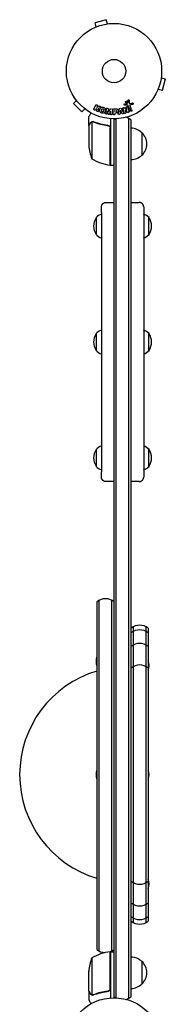
# Model space of a CAD drawing. Units: millimetres. Extents: x -2234 to 822, y -95 to 1904.
# Drawn here: x 660 to 822, y 811 to 1904 of the extents above; entities that cross this region are included whole.
import ezdxf

# ---------------------------------------------------------------- set-up
doc = ezdxf.new("R2010")
doc.units = ezdxf.units.MM
doc.header["$LTSCALE"] = 20
doc.layers.add('2d', color=230, linetype='Continuous')

msp = doc.modelspace()

# ---------------------------------------------------------------- linework, layer by layer
at = {"layer": '2d'}
for p, q in [((756.5, 1904.2), (744, 1900.9)), ((757.8, 1899.6), (756.5, 1904.2)), ((743.8, 1895.6), (743.8, 1895.6)), ((743.8, 1895.6), (743.8, 1895.6)), ((745.2, 1896.2), (744, 1900.9)), ((759.2, 1899.8), (759.3, 1899.8)), ((759.3, 1899.8), (759.3, 1899.8)), ((817.6, 1839.8), (822.2, 1838.5)), ((817.8, 1841.3), (817.8, 1841.2)), ((817.8, 1841.3), (817.8, 1841.3)), ((818.9, 1826), (822.2, 1838.5)), ((814.2, 1827.2), (818.9, 1826)), ((722.4, 1815.7), (722.4, 1815.7)), ((722.4, 1815.7), (722.4, 1815.7)), ((813.6, 1825.8), (813.6, 1825.8)), ((813.6, 1825.8), (813.6, 1825.8)), ((723.3, 1814.5), (719.9, 1811.1)), ((719.9, 1811.1), (729.1, 1801.9)), ((732.5, 1805.3), (729.1, 1801.9)), ((733.7, 1804.4), (733.7, 1804.4)), ((733.7, 1804.4), (733.7, 1804.4)), ((742.8, 1805.2), (744.8, 1809.2)), ((744.9, 1805), (744.6, 1804.3)), ((745.8, 1805.3), (744.9, 1805)), ((746.1, 1802.9), (745.8, 1805.3)), ((746.6, 1808.4), (746, 1807.2)), ((746, 1807.2), (748.2, 1808)), ((763.5, 1804), (762.9, 1799.5)), ((765.2, 1805.2), (767, 1805.2)), ((769.9, 1800.8), (770.7, 1804.7)), ((773.3, 1805.2), (775.3, 1801.7)), ((776.9, 1806.3), (779.5, 1803.9)), ((777.2, 1810.6), (778.9, 1810.7)), ((779.2, 1809.3), (777.2, 1809.3)), ((779.5, 1803.9), (778.7, 1806.5)), ((779.3, 1810.8), (780.5, 1812.3)), ((782.4, 1805.4), (780.9, 1808.5)), ((782, 1814.7), (781.9, 1811.8)), ((783, 1807.8), (783.9, 1806.1)), ((783.2, 1811.1), (785.6, 1811.7)), ((785.9, 1810.1), (783.9, 1809.5)), ((737.1, 1786.8), (737.1, 1796.6)), ((758, 1803.1), (757.6, 1800.2)), ((758.5, 1799.7), (758, 1803.1)), ((761.4, 1802.7), (760.1, 1799.5)), ((761, 1799.7), (761.4, 1802.7)), ((761.1, 1794.2), (761.1, 1742.8)), ((764.1, 1799.7), (764.1, 1803.9)), ((765.1, 818.1), (765.1, 1794.1)), ((766.1, 1802.2), (766.1, 1803.5)), ((766.1, 1800.7), (766.1, 1799.7)), ((767.6, 818), (767.6, 1794.1)), ((773.9, 1800.4), (771.7, 1800.1)), ((771.9, 1801.4), (772.2, 1803.8)), ((773.3, 1801.6), (771.9, 1801.4)), ((772.2, 1803.8), (773.3, 1801.6)), ((777.4, 1803.9), (778.1, 1801.5)), ((779.8, 1801.7), (777.4, 1803.9)), ((781.6, 817.6), (781.6, 1794.6)), ((737.1, 1786.8), (737.2, 1786.8)), ((737.1, 1786.6), (737.1, 1764.7)), ((740.3, 1790.7), (740.3, 1749.8)), ((741.3, 1790.9), (741.3, 1790.9)), ((757.3, 1786.8), (758.8, 1786.8)), ((760.9, 1742.8), (760.9, 1783.7)), ((784.1, 819.3), (784.1, 1792.9)), ((796.1, 1778.8), (796.1, 1753.8)), ((761.1, 1742.8), (765.1, 1742.8)), ((745.1, 1684.4), (745.1, 1665.6)), ((751.1, 1690.3), (751.1, 1402.3)), ((798.1, 1690.3), (798.1, 1402.3)), ((804, 1665.6), (804, 1684.4)), ((745.1, 1555.7), (745.1, 1536.9)), ((804, 1536.9), (804, 1555.7)), ((745.1, 1427), (745.1, 1408.2)), ((804, 1408.2), (804, 1427)), ((746.1, 1257.9), (746.1, 871.7)), ((748.6, 870), (748.6, 1259.5)), ((762.6, 870), (762.6, 1259.5)), ((786.6, 901.6), (786.6, 1230.2)), ((800.6, 1230.2), (800.6, 901.6)), ((803.1, 1228.5), (803.1, 903.3)), ((760.9, 828.5), (760.9, 869.3)), ((761.1, 869.3), (761.1, 817.9)), ((761.1, 869.3), (765.1, 869.3)), ((740.3, 862.3), (740.3, 821.4)), ((796.1, 858.4), (796.1, 833.4)), ((737.1, 825.6), (737.1, 847.5)), ((737.1, 825.4), (737.1, 815.6)), ((737.1, 825.4), (737.2, 825.4)), ((741.3, 821.1), (741.3, 821.1)), ((757.3, 825.4), (758.8, 825.4))]:
    msp.add_line(p, q, dxfattribs=at)
for centre, radius in [((765.1, 1847.1), 53), ((765.1, 1847.1), 13), ((765.1, 765.1), 53)]:
    msp.add_circle(centre, radius, dxfattribs=at)
for centre, radius, start, end in [((774.6, 1781.3), 15, 121.2174, 129.2965), ((774.6, 1781.3), 15, 50.7035, 75.2134), ((783.9, 1766.8), 17, 44.1865, 89.3587), ((784.6, 1766.3), 17, 312.6679, 47.3321), ((787, 1767.8), 50, 183.6243, 201.1002), ((766.4, 1792.5), 50, 238.6503, 263.5272), ((783.9, 1765.8), 17, 270.6413, 315.8135), ((761.1, 1745.8), 3, 263.5272, 266.8088), ((759.4, 1675), 17, 146.961, 213.039), ((755.5, 1675), 14, 108.2098, 137.5522), ((793.7, 1675), 14, 42.4478, 71.7902), ((789.8, 1675), 17, 326.961, 33.039), ((755.5, 1675.1), 14, 222.4478, 251.7902), ((793.7, 1675.1), 14, 288.2098, 317.5522), ((759.4, 1546.3), 17, 146.961, 213.039), ((755.5, 1546.2), 14, 108.2098, 137.5522), ((793.7, 1546.2), 14, 42.4478, 71.7902), ((789.8, 1546.3), 17, 326.961, 33.039), ((755.5, 1546.3), 14, 222.4478, 251.7902), ((793.7, 1546.3), 14, 288.2098, 317.5522), ((759.4, 1417.6), 17, 146.961, 213.039), ((755.5, 1417.5), 14, 108.2098, 137.5522), ((793.7, 1417.5), 14, 42.4478, 71.7902), ((789.8, 1417.6), 17, 326.961, 33.039), ((755.5, 1417.6), 14, 222.4478, 251.7902), ((793.7, 1417.6), 14, 288.2098, 317.5522), ((755.6, 1246.3), 15, 50.7035, 129.2965), ((793.6, 1216.9), 15, 50.7035, 129.2965), ((793.6, 1211.7), 15, 50.7035, 129.2965), ((793.6, 1196.7), 15, 50.7035, 129.2965), ((758.1, 1191.6), 13, 157.3801, 202.6199), ((791.1, 1187.1), 13, 337.3801, 22.6199), ((780.1, 1065.9), 120, 106.4592, 253.5408), ((793.6, 1172.7), 15, 50.7035, 129.2965), ((758.1, 1065.9), 13, 157.3801, 202.6199), ((791.1, 1065.9), 13, 337.3801, 22.6199), ((793.6, 959.1), 15, 230.7035, 309.2965), ((791.1, 944.6), 13, 337.3801, 22.6199), ((793.6, 935.1), 15, 230.7035, 309.2965), ((793.6, 920), 15, 230.7035, 309.2965), ((793.6, 914.9), 15, 230.7035, 309.2965), ((766.4, 819.6), 50, 96.4728, 121.3497), ((755.6, 883.3), 15, 230.7035, 267.4065), ((761.1, 866.3), 3, 93.1912, 96.4728), ((755.6, 883.3), 15, 290.6913, 309.2965), ((787, 844.3), 50, 158.8998, 176.3757), ((783.9, 846.4), 17, 44.1865, 89.3587), ((784.6, 845.9), 17, 312.6679, 47.3321), ((783.9, 845.4), 17, 270.6413, 315.8135), ((774.6, 830.9), 15, 230.7035, 238.7826), ((774.6, 830.9), 15, 284.7866, 309.2965)]:
    msp.add_arc(centre, radius, start, end, dxfattribs=at)
for centre, major_axis, start_param, end_param in [((759.7, 1802.9), (81.6, -10), -1.591736, -1.591508), ((759.5, 1801.8), (-81, 9.9), -1.571045, -1.570849), ((778.6, 1804.2), (78.2, 24.7), -1.586672, -1.586454)]:
    msp.add_ellipse(centre, major_axis=major_axis, ratio=0, start_param=start_param, end_param=end_param, dxfattribs=at)
at = {"layer": '2d', "extrusion": (0, 0, -1)}
for centre, major_axis, start_param, end_param in [((759.7, 1802.9), (81.6, -10), -1.549786, -1.549557), ((772.3, 1803.8), (-81.4, -13.6), -1.569073, -1.568843), ((778.8, 1803.7), (-77.9, -24.6), -1.580394, -1.580187)]:
    msp.add_ellipse(centre, major_axis=major_axis, ratio=0, start_param=start_param, end_param=end_param, dxfattribs=at)
at = {"layer": '2d'}
for points, knots in [([(780.6, 1814.7), (780.6, 1814.8), (780.7, 1814.9), (780.7, 1814.9), (780.7, 1815), (780.7, 1815.1), (780.8, 1815.1), (780.8, 1815.2), (780.9, 1815.2), (780.9, 1815.3), (781, 1815.3), (781.1, 1815.3), (781.1, 1815.3), (781.2, 1815.4), (781.3, 1815.4), (781.4, 1815.4), (781.4, 1815.3), (781.5, 1815.3), (781.5, 1815.3), (781.6, 1815.3), (781.7, 1815.2), (781.7, 1815.2), (781.8, 1815.1), (781.8, 1815.1), (781.9, 1815), (781.9, 1814.9), (782, 1814.9), (782, 1814.8), (782, 1814.7), (782, 1814.7), (782, 1814.7)], [0, 0, 0, 0, 0.121966, 0.121966, 0.121966, 0.214779, 0.214779, 0.214779, 0.307643, 0.307643, 0.307643, 0.401902, 0.401902, 0.401902, 0.50199, 0.50199, 0.50199, 0.594015, 0.594015, 0.594015, 0.695052, 0.695052, 0.695052, 0.816614, 0.816614, 0.816614, 0.940808, 0.940808, 0.940808, 1, 1, 1, 1]), ([(744.6, 1804.3), (744.5, 1804), (744.3, 1803.9), (743.8, 1803.7), (743.5, 1803.7), (743, 1803.9), (742.8, 1804.2), (742.6, 1804.7), (742.6, 1804.9), (742.8, 1805.2)], [0, 0, 0, 0, 0.25, 0.25, 0.5, 0.5, 0.75, 0.75, 1, 1, 1, 1]), ([(744.8, 1809.2), (744.8, 1809.4), (744.9, 1809.5), (745, 1809.6), (745.1, 1809.6), (745.2, 1809.7), (745.3, 1809.8), (745.4, 1809.8), (745.5, 1809.8), (745.7, 1809.8), (745.8, 1809.8), (745.9, 1809.8), (746, 1809.8), (746.1, 1809.7), (746.2, 1809.7), (746.3, 1809.6), (746.4, 1809.5), (746.4, 1809.5), (746.5, 1809.4), (746.6, 1809.3), (746.6, 1809.2), (746.6, 1809.1), (746.7, 1809), (746.7, 1808.9), (746.7, 1808.8), (746.7, 1808.7), (746.7, 1808.6), (746.6, 1808.5), (746.6, 1808.4), (746.6, 1808.4), (746.6, 1808.4)], [0, 0, 0, 0, 0.125499, 0.125499, 0.125499, 0.251629, 0.251629, 0.251629, 0.369238, 0.369238, 0.369238, 0.472705, 0.472705, 0.472705, 0.56563, 0.56563, 0.56563, 0.655478, 0.655478, 0.655478, 0.749078, 0.749078, 0.749078, 0.851455, 0.851455, 0.851455, 0.96528, 0.96528, 0.96528, 1, 1, 1, 1]), ([(748.2, 1808), (748.4, 1808.1), (748.5, 1808.2), (748.7, 1808.2), (748.8, 1808.2), (748.9, 1808.2), (749, 1808.2), (749, 1808.2), (749.1, 1808.2), (749.2, 1808.2), (749.2, 1808.2), (749.3, 1808.2), (749.4, 1808.1), (749.4, 1808.1), (749.5, 1808), (749.6, 1807.9), (749.6, 1807.8), (749.7, 1807.7), (749.8, 1807.6), (749.8, 1807.4), (749.8, 1807.3), (749.8, 1807.2), (749.8, 1807.1), (749.8, 1807), (749.8, 1806.9), (749.8, 1806.8), (749.7, 1806.7), (749.7, 1806.7), (749.6, 1806.6), (749.6, 1806.5), (749.5, 1806.5), (749.4, 1806.4), (749.2, 1806.4), (749.1, 1806.3)], [0, 0, 0, 0, 0.15747, 0.15747, 0.15747, 0.224864, 0.224864, 0.224864, 0.280831, 0.280831, 0.280831, 0.337178, 0.337178, 0.337178, 0.4143, 0.4143, 0.4143, 0.530418, 0.530418, 0.530418, 0.649048, 0.649048, 0.649048, 0.732954, 0.732954, 0.732954, 0.801253, 0.801253, 0.801253, 0.885427, 0.885427, 0.885427, 1, 1, 1, 1]), ([(751.5, 1800.5), (751, 1800.7), (750.6, 1800.8), (749.8, 1801.4), (749.5, 1801.7), (749.1, 1802.5), (749, 1802.9), (749, 1803.8), (749.1, 1804.2), (749.3, 1805), (749.4, 1805.3), (749.9, 1806.1), (750.1, 1806.4), (750.9, 1806.9), (751.3, 1807), (752.3, 1807.1), (752.7, 1807), (753.2, 1806.9)], [0.5, 0.5, 0.5, 0.5, 0.5625, 0.5625, 0.625, 0.625, 0.6875, 0.6875, 0.75, 0.75, 0.8125, 0.8125, 0.875, 0.875, 0.9375, 0.9375, 1, 1, 1, 1]), ([(751.9, 1802), (751.8, 1802.1), (751.8, 1802.1), (751.7, 1802.1), (751.6, 1802.1), (751.6, 1802.2), (751.5, 1802.2), (751.5, 1802.2), (751.4, 1802.3), (751.4, 1802.3), (751.3, 1802.4), (751.2, 1802.5), (751.1, 1802.7), (751.1, 1802.7), (751.1, 1802.8), (751, 1802.8), (751, 1802.9), (751, 1803), (751, 1803.1), (751, 1803.1), (751, 1803.2), (751, 1803.2), (751, 1803.2), (751, 1803.3), (751, 1803.4), (751, 1803.4), (751, 1803.4), (751, 1803.5), (751, 1803.5), (751, 1803.6), (751, 1803.7), (751, 1803.7), (751.1, 1803.7), (751.1, 1803.7), (751.1, 1803.8), (751.1, 1803.8), (751.1, 1803.9), (751.1, 1803.9), (751.1, 1803.9), (751.1, 1803.9), (751.1, 1803.9), (751.1, 1804), (751.1, 1804.1), (751.2, 1804.1), (751.2, 1804.1), (751.2, 1804.2), (751.2, 1804.2), (751.2, 1804.2), (751.2, 1804.2), (751.2, 1804.2), (751.2, 1804.3), (751.2, 1804.3), (751.2, 1804.3), (751.2, 1804.3), (751.2, 1804.4), (751.2, 1804.4), (751.3, 1804.5), (751.3, 1804.5), (751.3, 1804.6), (751.3, 1804.6), (751.3, 1804.6), (751.4, 1804.7), (751.4, 1804.8), (751.4, 1804.8), (751.4, 1804.8), (751.4, 1804.8), (751.5, 1804.9), (751.5, 1804.9), (751.6, 1805), (751.6, 1805), (751.7, 1805.1), (751.8, 1805.2), (751.9, 1805.3), (751.9, 1805.3), (752, 1805.3), (752.1, 1805.4), (752.2, 1805.4), (752.3, 1805.4), (752.4, 1805.4), (752.4, 1805.4), (752.4, 1805.4), (752.6, 1805.4), (752.7, 1805.4), (752.8, 1805.4)], [0.5005005, 0.5005005, 0.5005005, 0.5005005, 0.5161098, 0.5239145, 0.5239145, 0.5317192, 0.5317192, 0.5473285, 0.5473285, 0.5629379, 0.5629379, 0.5941566, 0.5941566, 0.609766, 0.609766, 0.6253754, 0.6253754, 0.6409847, 0.6487894, 0.6526917, 0.6526917, 0.6565941, 0.6565941, 0.6722034, 0.6800081, 0.6839105, 0.6839105, 0.6878128, 0.6878128, 0.7034222, 0.7112268, 0.7151292, 0.7151292, 0.7190315, 0.7190315, 0.7268362, 0.7307385, 0.7326897, 0.7326897, 0.7346409, 0.7346409, 0.7502502, 0.7502502, 0.7580549, 0.7619573, 0.7639084, 0.7639084, 0.7658596, 0.7658596, 0.7736643, 0.7775666, 0.7795178, 0.7795178, 0.781469, 0.781469, 0.7970783, 0.804883, 0.8087853, 0.8087853, 0.8126877, 0.8126877, 0.828297, 0.8361017, 0.8400041, 0.8400041, 0.8439064, 0.8439064, 0.8595158, 0.8595158, 0.8751251, 0.8751251, 0.9063438, 0.9063438, 0.9219532, 0.9219532, 0.9375626, 0.9375626, 0.9531719, 0.9609766, 0.9609766, 0.9687813, 0.9687813, 1, 1, 1, 1]), ([(753.2, 1806.9), (753.7, 1806.8), (754.1, 1806.6), (754.9, 1806.1), (755.2, 1805.7), (755.6, 1804.9), (755.7, 1804.5), (755.7, 1803.6), (755.6, 1803.2), (755.4, 1802.4), (755.2, 1802), (754.8, 1801.3), (754.5, 1801), (753.4, 1800.3), (752.4, 1800.3), (751.5, 1800.5)], [0, 0, 0, 0, 0.0625, 0.0625, 0.125, 0.125, 0.1875, 0.1875, 0.25, 0.25, 0.3125, 0.3125, 0.375, 0.375, 0.5, 0.5, 0.5, 0.5]), ([(752.8, 1805.4), (752.8, 1805.4), (752.9, 1805.3), (753, 1805.3), (753, 1805.3), (753.1, 1805.2), (753.2, 1805.2), (753.3, 1805.1), (753.3, 1805.1), (753.4, 1805), (753.5, 1804.9), (753.6, 1804.8), (753.6, 1804.7), (753.6, 1804.6), (753.6, 1804.6), (753.6, 1804.5), (753.7, 1804.5), (753.7, 1804.4), (753.7, 1804.3), (753.7, 1804.3), (753.7, 1804.3), (753.7, 1804.2), (753.7, 1804.2), (753.7, 1804.1), (753.7, 1804), (753.7, 1804), (753.7, 1804), (753.7, 1803.9), (753.7, 1803.9), (753.7, 1803.8), (753.6, 1803.7), (753.6, 1803.7), (753.6, 1803.7), (753.6, 1803.7), (753.6, 1803.7), (753.6, 1803.6), (753.6, 1803.6), (753.6, 1803.6), (753.6, 1803.5), (753.6, 1803.5), (753.6, 1803.5), (753.6, 1803.5), (753.6, 1803.5), (753.6, 1803.4), (753.6, 1803.4), (753.5, 1803.4), (753.5, 1803.3), (753.5, 1803.3), (753.5, 1803.3), (753.5, 1803.2), (753.5, 1803.2), (753.5, 1803.2), (753.5, 1803.2), (753.5, 1803.2), (753.5, 1803.1), (753.5, 1803.1), (753.5, 1803.1), (753.4, 1803), (753.4, 1803), (753.4, 1802.9), (753.4, 1802.9), (753.4, 1802.8), (753.4, 1802.8), (753.4, 1802.8), (753.3, 1802.7), (753.3, 1802.6), (753.3, 1802.6), (753.3, 1802.6), (753.2, 1802.6), (753.2, 1802.5), (753.2, 1802.5), (753.1, 1802.4), (753.1, 1802.4), (753, 1802.3), (752.9, 1802.2), (752.8, 1802.1), (752.7, 1802.1), (752.6, 1802.1), (752.6, 1802.1), (752.5, 1802), (752.4, 1802), (752.3, 1802), (752.3, 1802), (752.2, 1802), (752.1, 1802), (752, 1802), (751.9, 1802)], [0, 0, 0, 0, 0.0156406, 0.0156406, 0.0312813, 0.0312813, 0.0469219, 0.0469219, 0.0625626, 0.0625626, 0.0938438, 0.0938438, 0.1094845, 0.1173048, 0.1173048, 0.1251251, 0.1251251, 0.1407658, 0.1485861, 0.1524962, 0.1524962, 0.1564064, 0.1564064, 0.172047, 0.1798674, 0.1837775, 0.1837775, 0.1876877, 0.1876877, 0.2033283, 0.2111486, 0.2150588, 0.2170139, 0.2170139, 0.218969, 0.218969, 0.2267893, 0.2306994, 0.2326545, 0.2326545, 0.2346096, 0.2346096, 0.2424299, 0.2463401, 0.2463401, 0.2502502, 0.2502502, 0.2580706, 0.2619807, 0.2639358, 0.2639358, 0.2658909, 0.2658909, 0.2737112, 0.2776214, 0.2776214, 0.2815315, 0.2815315, 0.2971722, 0.3049925, 0.3089026, 0.3089026, 0.3128128, 0.3128128, 0.3284534, 0.3362738, 0.3401839, 0.3401839, 0.3440941, 0.3440941, 0.3597347, 0.3597347, 0.3753754, 0.3753754, 0.4066566, 0.4066566, 0.4222973, 0.4222973, 0.4379379, 0.4379379, 0.4535785, 0.4613989, 0.4613989, 0.4692192, 0.4692192, 0.5005005, 0.5005005, 0.5005005, 0.5005005]), ([(756.3, 1804.9), (756.3, 1805.1), (756.3, 1805.2), (756.4, 1805.4), (756.5, 1805.5), (756.5, 1805.5), (756.6, 1805.6), (756.7, 1805.7), (756.8, 1805.8), (756.9, 1805.8), (757, 1805.8), (757.1, 1805.9), (757.3, 1805.9), (757.3, 1805.9), (757.4, 1805.9), (757.5, 1805.9)], [0, 0, 0, 0, 0.270608, 0.270608, 0.270608, 0.467141, 0.467141, 0.467141, 0.66447, 0.66447, 0.66447, 0.851846, 0.851846, 0.851846, 1, 1, 1, 1]), ([(758, 1805.8), (758.1, 1805.8), (758.2, 1805.8), (758.4, 1805.7), (758.4, 1805.7), (758.5, 1805.7), (758.6, 1805.6), (758.6, 1805.6), (758.7, 1805.5), (758.7, 1805.4), (758.8, 1805.3), (758.8, 1805.2), (758.9, 1805), (758.9, 1805), (758.9, 1804.9), (758.9, 1804.9)], [0, 0, 0, 0, 0.262144, 0.262144, 0.262144, 0.418954, 0.418954, 0.418954, 0.577827, 0.577827, 0.577827, 0.864518, 0.864518, 0.864518, 1, 1, 1, 1]), ([(760.9, 1804.6), (760.9, 1804.7), (761, 1804.8), (761.1, 1804.9), (761.1, 1805), (761.2, 1805.1), (761.2, 1805.2), (761.3, 1805.2), (761.4, 1805.2), (761.4, 1805.3), (761.5, 1805.3), (761.6, 1805.3), (761.7, 1805.3), (761.8, 1805.3), (761.9, 1805.3), (762.1, 1805.3)], [0, 0, 0, 0, 0.262214, 0.262214, 0.262214, 0.45352, 0.45352, 0.45352, 0.59911, 0.59911, 0.59911, 0.778355, 0.778355, 0.778355, 1, 1, 1, 1]), ([(762.5, 1805.3), (762.6, 1805.2), (762.7, 1805.2), (762.9, 1805.2), (763, 1805.1), (763.1, 1805), (763.2, 1804.9), (763.3, 1804.9), (763.3, 1804.8), (763.4, 1804.7), (763.4, 1804.6), (763.5, 1804.5), (763.5, 1804.4), (763.5, 1804.3), (763.5, 1804.1), (763.5, 1804)], [0, 0, 0, 0, 0.211935, 0.211935, 0.211935, 0.42554, 0.42554, 0.42554, 0.616183, 0.616183, 0.616183, 0.804578, 0.804578, 0.804578, 1, 1, 1, 1]), ([(764.1, 1803.9), (764.1, 1804.1), (764.1, 1804.2), (764.2, 1804.4), (764.2, 1804.5), (764.2, 1804.7), (764.3, 1804.8), (764.3, 1804.8), (764.4, 1804.9), (764.5, 1805), (764.5, 1805), (764.6, 1805.1), (764.7, 1805.1), (764.8, 1805.1), (764.9, 1805.2), (765.1, 1805.2), (765.1, 1805.2), (765.1, 1805.2), (765.2, 1805.2)], [0, 0, 0, 0, 0.31317, 0.31317, 0.31317, 0.49167, 0.49167, 0.49167, 0.632378, 0.632378, 0.632378, 0.773792, 0.773792, 0.773792, 0.946691, 0.946691, 0.946691, 1, 1, 1, 1]), ([(767, 1805.2), (767.4, 1805.2), (767.7, 1805.2), (768.5, 1805.1), (768.8, 1805), (769.4, 1804.5), (769.6, 1804.2), (769.8, 1803.6), (769.8, 1803.3), (769.8, 1802.6), (769.8, 1802.3), (769.6, 1801.7), (769.4, 1801.4), (768.9, 1800.9), (768.5, 1800.8), (767.8, 1800.7), (767.4, 1800.7), (767.1, 1800.7)], [0, 0, 0, 0, 0.125, 0.125, 0.25, 0.25, 0.375, 0.375, 0.5, 0.5, 0.625, 0.625, 0.75, 0.75, 0.875, 0.875, 1, 1, 1, 1]), ([(770.7, 1804.7), (770.7, 1804.9), (770.7, 1805), (770.8, 1805.1), (770.8, 1805.2), (770.9, 1805.3), (770.9, 1805.4), (771, 1805.5), (771.1, 1805.5), (771.2, 1805.6), (771.2, 1805.6), (771.3, 1805.7), (771.4, 1805.7), (771.5, 1805.7), (771.5, 1805.7), (771.5, 1805.7)], [0, 0, 0, 0, 0.258514, 0.258514, 0.258514, 0.521139, 0.521139, 0.521139, 0.723781, 0.723781, 0.723781, 0.926502, 0.926502, 0.926502, 1, 1, 1, 1]), ([(772.2, 1805.8), (772.3, 1805.8), (772.4, 1805.8), (772.5, 1805.8), (772.6, 1805.8), (772.7, 1805.8), (772.8, 1805.7), (772.9, 1805.7), (772.9, 1805.6), (773, 1805.6), (773.1, 1805.5), (773.2, 1805.3), (773.3, 1805.2)], [0, 0, 0, 0, 0.210571, 0.210571, 0.210571, 0.422328, 0.422328, 0.422328, 0.621156, 0.621156, 0.621156, 1, 1, 1, 1]), ([(774.9, 1805.2), (774.8, 1805.3), (774.8, 1805.5), (774.8, 1805.6), (774.8, 1805.7), (774.8, 1805.8), (774.8, 1805.9), (774.9, 1805.9), (774.9, 1806), (775, 1806.1), (775, 1806.2), (775.1, 1806.2), (775.2, 1806.3), (775.4, 1806.4), (775.5, 1806.5), (775.7, 1806.5), (775.9, 1806.6), (776, 1806.6), (776.1, 1806.6), (776.2, 1806.6), (776.3, 1806.6), (776.4, 1806.6), (776.5, 1806.5), (776.6, 1806.5), (776.7, 1806.5), (776.8, 1806.4), (776.8, 1806.3), (776.9, 1806.3)], [0, 0, 0, 0, 0.1575, 0.1575, 0.1575, 0.241033, 0.241033, 0.241033, 0.325709, 0.325709, 0.325709, 0.429473, 0.429473, 0.429473, 0.603377, 0.603377, 0.603377, 0.728155, 0.728155, 0.728155, 0.821685, 0.821685, 0.821685, 0.914881, 0.914881, 0.914881, 1, 1, 1, 1]), ([(777.2, 1809.3), (777.1, 1809.3), (777.1, 1809.3), (777, 1809.3), (776.9, 1809.3), (776.9, 1809.3), (776.8, 1809.4), (776.8, 1809.4), (776.7, 1809.5), (776.7, 1809.5), (776.6, 1809.6), (776.6, 1809.7), (776.5, 1809.8), (776.5, 1809.8), (776.5, 1809.9), (776.5, 1810), (776.5, 1810.1), (776.6, 1810.2), (776.6, 1810.3), (776.6, 1810.3), (776.7, 1810.4), (776.8, 1810.5), (776.8, 1810.5), (776.9, 1810.5), (776.9, 1810.6), (777, 1810.6), (777.1, 1810.6), (777.1, 1810.6), (777.2, 1810.6), (777.2, 1810.6), (777.2, 1810.6)], [0, 0, 0, 0, 0.082221, 0.082221, 0.082221, 0.163511, 0.163511, 0.163511, 0.287426, 0.287426, 0.287426, 0.413061, 0.413061, 0.413061, 0.546586, 0.546586, 0.546586, 0.661904, 0.661904, 0.661904, 0.780544, 0.780544, 0.780544, 0.862621, 0.862621, 0.862621, 0.966358, 0.966358, 0.966358, 1, 1, 1, 1]), ([(779.8, 1812.3), (779.8, 1812.3), (779.7, 1812.2), (779.6, 1812.1), (779.5, 1812), (779.5, 1812), (779.3, 1811.9), (779.2, 1811.9), (779.1, 1811.9), (779, 1811.9), (778.9, 1811.8), (778.8, 1811.9), (778.7, 1811.9), (778.6, 1811.9), (778.5, 1811.9), (778.4, 1812), (778.3, 1812.1), (778.2, 1812.1), (778.2, 1812.2), (778.1, 1812.3), (778, 1812.4), (778, 1812.5), (777.9, 1812.7), (777.9, 1812.8), (777.9, 1812.9), (777.9, 1813), (778, 1813.2), (778, 1813.3), (778, 1813.3), (778, 1813.4), (778.1, 1813.4)], [0, 0, 0, 0, 0.0492127, 0.0492127, 0.0492127, 0.0985629, 0.0985629, 0.0985629, 0.1461901, 0.1461901, 0.1461901, 0.1936729, 0.1936729, 0.1936729, 0.2434261, 0.2434261, 0.2434261, 0.2970519, 0.2970519, 0.2970519, 0.3548805, 0.3548805, 0.3548805, 0.415485, 0.415485, 0.415485, 0.4757831, 0.4757831, 0.4757831, 0.5, 0.5, 0.5, 0.5]), ([(778.1, 1813.4), (778.1, 1813.5), (778.2, 1813.5), (778.2, 1813.6), (778.3, 1813.7), (778.4, 1813.7), (778.5, 1813.8), (778.6, 1813.9), (778.7, 1813.9), (778.8, 1813.9), (778.9, 1813.9), (779, 1813.9), (779.1, 1813.9), (779.2, 1813.9), (779.3, 1813.9), (779.4, 1813.8), (779.5, 1813.8), (779.6, 1813.7), (779.7, 1813.6), (779.8, 1813.5), (779.8, 1813.4), (779.9, 1813.3), (779.9, 1813.2), (780, 1813.1), (780, 1813), (780, 1812.9), (780, 1812.7), (780, 1812.6), (779.9, 1812.5), (779.9, 1812.4), (779.8, 1812.3)], [0.5, 0.5, 0.5, 0.5, 0.5325, 0.5325, 0.5325, 0.5843306, 0.5843306, 0.5843306, 0.6325858, 0.6325858, 0.6325858, 0.6798809, 0.6798809, 0.6798809, 0.7287596, 0.7287596, 0.7287596, 0.781079, 0.781079, 0.781079, 0.8376169, 0.8376169, 0.8376169, 0.8975665, 0.8975665, 0.8975665, 0.9583179, 0.9583179, 0.9583179, 1, 1, 1, 1]), ([(778.7, 1806.5), (778.7, 1806.6), (778.6, 1806.7), (778.6, 1806.9), (778.6, 1807), (778.7, 1807), (778.7, 1807.1), (778.7, 1807.2), (778.8, 1807.3), (778.8, 1807.3), (778.9, 1807.4), (779, 1807.5), (779, 1807.5), (779.2, 1807.6), (779.3, 1807.7), (779.4, 1807.7), (779.5, 1807.7), (779.7, 1807.7), (779.8, 1807.7), (779.9, 1807.7), (780, 1807.7), (780.1, 1807.7), (780.2, 1807.7), (780.2, 1807.6), (780.3, 1807.6), (780.4, 1807.5), (780.4, 1807.4), (780.5, 1807.4), (780.5, 1807.3), (780.6, 1807.2), (780.6, 1807)], [0, 0, 0, 0, 0.149047, 0.149047, 0.149047, 0.224258, 0.224258, 0.224258, 0.300011, 0.300011, 0.300011, 0.394683, 0.394683, 0.394683, 0.514913, 0.514913, 0.514913, 0.635701, 0.635701, 0.635701, 0.72283, 0.72283, 0.72283, 0.796261, 0.796261, 0.796261, 0.886016, 0.886016, 0.886016, 1, 1, 1, 1]), ([(778.9, 1810.7), (778.9, 1810.7), (779, 1810.7), (779, 1810.7), (779.1, 1810.7), (779.1, 1810.7), (779.2, 1810.7), (779.2, 1810.7), (779.2, 1810.8), (779.2, 1810.8), (779.3, 1810.8), (779.3, 1810.8), (779.3, 1810.8)], [0, 0, 0, 0, 0.271486, 0.271486, 0.271486, 0.613888, 0.613888, 0.613888, 0.826923, 0.826923, 0.826923, 1, 1, 1, 1]), ([(780.9, 1808.5), (780.8, 1808.8), (780.6, 1809.1), (779.9, 1809.4), (779.6, 1809.4), (779.2, 1809.3)], [0, 0, 0, 0, 0.5, 0.5, 1, 1, 1, 1]), ([(780.5, 1812.3), (780.5, 1812.3), (780.5, 1812.3), (780.5, 1812.3), (780.5, 1812.4), (780.5, 1812.4), (780.5, 1812.4)], [0, 0, 0, 0, 0.529214, 0.529214, 0.529214, 1, 1, 1, 1]), ([(781.9, 1811.8), (781.8, 1811.7), (781.9, 1811.6), (781.9, 1811.5), (781.9, 1811.4), (782, 1811.3), (782, 1811.3), (782.1, 1811.2), (782.1, 1811.2), (782.2, 1811.2), (782.3, 1811.1), (782.4, 1811.1), (782.5, 1811), (782.7, 1811), (782.9, 1811), (783.1, 1811), (783.1, 1811), (783.2, 1811.1), (783.2, 1811.1)], [0, 0, 0, 0, 0.155271, 0.155271, 0.155271, 0.300602, 0.300602, 0.300602, 0.425017, 0.425017, 0.425017, 0.625972, 0.625972, 0.625972, 0.919161, 0.919161, 0.919161, 1, 1, 1, 1]), ([(783.9, 1806.1), (783.9, 1806), (783.9, 1805.9), (783.9, 1805.8), (783.9, 1805.7), (783.9, 1805.6), (783.9, 1805.5), (783.8, 1805.4), (783.8, 1805.3), (783.7, 1805.2), (783.7, 1805.1), (783.6, 1805.1), (783.5, 1805), (783.4, 1805), (783.4, 1805), (783.3, 1805), (783.2, 1804.9), (783.1, 1804.9), (783.1, 1804.9), (783, 1804.9), (782.9, 1805), (782.8, 1805), (782.7, 1805), (782.7, 1805.1), (782.6, 1805.1), (782.5, 1805.2), (782.5, 1805.3), (782.4, 1805.3), (782.4, 1805.4), (782.4, 1805.4), (782.4, 1805.4)], [0, 0, 0, 0, 0.128283, 0.128283, 0.128283, 0.257197, 0.257197, 0.257197, 0.376438, 0.376438, 0.376438, 0.47937, 0.47937, 0.47937, 0.570293, 0.570293, 0.570293, 0.657943, 0.657943, 0.657943, 0.74995, 0.74995, 0.74995, 0.851832, 0.851832, 0.851832, 0.966572, 0.966572, 0.966572, 1, 1, 1, 1]), ([(783.9, 1809.5), (783.7, 1809.5), (783.5, 1809.4), (783.1, 1809.2), (782.9, 1809.1), (782.8, 1808.7), (782.8, 1808.5), (782.9, 1808.1), (783, 1808), (783, 1807.8)], [0, 0, 0, 0, 0.25, 0.25, 0.5, 0.5, 0.75, 0.75, 1, 1, 1, 1]), ([(783.6, 1804), (783.7, 1804), (783.7, 1804), (783.8, 1804.1), (783.8, 1804.1), (783.9, 1804.1), (784, 1804.2), (784.1, 1804.2), (784.1, 1804.2), (784.2, 1804.2), (784.3, 1804.2), (784.4, 1804.2), (784.5, 1804.2), (784.5, 1804.1), (784.6, 1804.1), (784.7, 1804.1), (784.7, 1804), (784.8, 1803.9), (784.9, 1803.9), (784.9, 1803.8), (785, 1803.7), (785, 1803.6), (785, 1803.5), (785, 1803.4), (785, 1803.3), (785, 1803.2), (785, 1803.1), (784.9, 1803), (784.9, 1802.9), (784.8, 1802.9), (784.8, 1802.8)], [0.5, 0.5, 0.5, 0.5, 0.5308264, 0.5308264, 0.5308264, 0.5764939, 0.5764939, 0.5764939, 0.619222, 0.619222, 0.619222, 0.6634255, 0.6634255, 0.6634255, 0.7123401, 0.7123401, 0.7123401, 0.7680844, 0.7680844, 0.7680844, 0.8308981, 0.8308981, 0.8308981, 0.8977418, 0.8977418, 0.8977418, 0.9621491, 0.9621491, 0.9621491, 1, 1, 1, 1]), ([(785.6, 1811.7), (785.6, 1811.8), (785.7, 1811.8), (785.8, 1811.8), (785.8, 1811.8), (785.9, 1811.7), (786, 1811.7), (786.1, 1811.7), (786.1, 1811.6), (786.2, 1811.6), (786.3, 1811.5), (786.4, 1811.4), (786.4, 1811.3), (786.5, 1811.2), (786.5, 1811.1), (786.5, 1811), (786.5, 1810.9), (786.5, 1810.8), (786.5, 1810.7), (786.5, 1810.6), (786.4, 1810.5), (786.4, 1810.4), (786.3, 1810.4), (786.3, 1810.3), (786.2, 1810.3), (786.2, 1810.2), (786.1, 1810.2), (786, 1810.2), (786, 1810.1), (785.9, 1810.1), (785.9, 1810.1)], [0, 0, 0, 0, 0.078905, 0.078905, 0.078905, 0.156895, 0.156895, 0.156895, 0.278767, 0.278767, 0.278767, 0.402824, 0.402824, 0.402824, 0.540222, 0.540222, 0.540222, 0.661123, 0.661123, 0.661123, 0.781936, 0.781936, 0.781936, 0.864404, 0.864404, 0.864404, 0.968184, 0.968184, 0.968184, 1, 1, 1, 1]), ([(739.5, 1800.7), (739.2, 1800.3), (739, 1799.9), (738.6, 1799.2), (738.4, 1798.9), (738.2, 1798.5), (738.1, 1798.3), (738, 1798.1), (737.9, 1798), (737.9, 1797.9), (737.3, 1797), (737.1, 1796.6), (737.1, 1796.6)], [0.0535022, 0.0535022, 0.0535022, 0.0535022, 0.125, 0.125, 0.1875, 0.1875, 0.21875, 0.234375, 0.234375, 0.25, 0.25, 0.5, 0.5, 0.5, 0.5]), ([(748.1, 1803.1), (748.1, 1803), (748.1, 1802.9), (748.1, 1802.7), (748, 1802.6), (748, 1802.5), (747.9, 1802.5), (747.9, 1802.4), (747.8, 1802.3), (747.7, 1802.2), (747.6, 1802.2), (747.5, 1802.1), (747.4, 1802.1), (747.3, 1802.1), (747.1, 1802), (747, 1802.1), (746.9, 1802.1), (746.8, 1802.1), (746.7, 1802.1), (746.6, 1802.2), (746.5, 1802.3), (746.4, 1802.3), (746.3, 1802.4), (746.3, 1802.5), (746.2, 1802.6), (746.2, 1802.6), (746.1, 1802.7), (746.1, 1802.8), (746.1, 1802.8), (746.1, 1802.9), (746.1, 1802.9)], [0, 0, 0, 0, 0.137001, 0.137001, 0.137001, 0.246393, 0.246393, 0.246393, 0.354986, 0.354986, 0.354986, 0.477177, 0.477177, 0.477177, 0.591071, 0.591071, 0.591071, 0.686744, 0.686744, 0.686744, 0.786579, 0.786579, 0.786579, 0.884953, 0.884953, 0.884953, 0.973899, 0.973899, 0.973899, 1, 1, 1, 1]), ([(757.6, 1800.2), (757.6, 1800), (757.5, 1799.9), (757.5, 1799.8), (757.4, 1799.7), (757.4, 1799.6), (757.3, 1799.6), (757.2, 1799.5), (757.2, 1799.5), (757.1, 1799.4), (757, 1799.4), (756.9, 1799.4), (756.8, 1799.4), (756.7, 1799.3), (756.6, 1799.4), (756.4, 1799.4), (756.3, 1799.4), (756.2, 1799.4), (756.1, 1799.5), (756, 1799.5), (756, 1799.6), (755.9, 1799.7), (755.8, 1799.8), (755.8, 1799.8), (755.7, 1799.9), (755.7, 1800), (755.7, 1800.1), (755.7, 1800.2), (755.7, 1800.3), (755.7, 1800.3), (755.7, 1800.4)], [0, 0, 0, 0, 0.149557, 0.149557, 0.149557, 0.240892, 0.240892, 0.240892, 0.331834, 0.331834, 0.331834, 0.428634, 0.428634, 0.428634, 0.53396, 0.53396, 0.53396, 0.633918, 0.633918, 0.633918, 0.73669, 0.73669, 0.73669, 0.833499, 0.833499, 0.833499, 0.94118, 0.94118, 0.94118, 1, 1, 1, 1]), ([(760.1, 1799.5), (760, 1799.4), (759.9, 1799.2), (759.6, 1799), (759.4, 1799), (759, 1799.1), (758.8, 1799.1), (758.5, 1799.4), (758.5, 1799.5), (758.5, 1799.7)], [0, 0, 0, 0, 0.25, 0.25, 0.5, 0.5, 0.75, 0.75, 1, 1, 1, 1]), ([(762.9, 1799.5), (762.9, 1799.4), (762.9, 1799.2), (762.8, 1799.1), (762.8, 1799), (762.7, 1799), (762.6, 1798.9), (762.6, 1798.9), (762.5, 1798.8), (762.4, 1798.8), (762.3, 1798.8), (762.2, 1798.7), (762.1, 1798.7), (762, 1798.7), (761.9, 1798.7), (761.8, 1798.7), (761.7, 1798.7), (761.6, 1798.8), (761.5, 1798.8), (761.4, 1798.9), (761.3, 1798.9), (761.3, 1799), (761.2, 1799.1), (761.1, 1799.1), (761.1, 1799.2), (761, 1799.3), (761, 1799.4), (761, 1799.5), (761, 1799.6), (761, 1799.7), (761, 1799.7)], [0, 0, 0, 0, 0.149412, 0.149412, 0.149412, 0.234669, 0.234669, 0.234669, 0.319552, 0.319552, 0.319552, 0.409122, 0.409122, 0.409122, 0.510496, 0.510496, 0.510496, 0.610839, 0.610839, 0.610839, 0.713767, 0.713767, 0.713767, 0.817551, 0.817551, 0.817551, 0.907085, 0.907085, 0.907085, 1, 1, 1, 1]), ([(766.1, 1799.7), (766.1, 1799.5), (766.1, 1799.4), (766, 1799.2), (766, 1799.1), (765.9, 1799), (765.9, 1799), (765.8, 1798.9), (765.7, 1798.8), (765.6, 1798.7), (765.5, 1798.7), (765.4, 1798.7), (765.3, 1798.6), (765.2, 1798.6), (765.1, 1798.6), (765, 1798.6), (764.9, 1798.6), (764.8, 1798.6), (764.7, 1798.7), (764.6, 1798.7), (764.5, 1798.8), (764.4, 1798.8), (764.4, 1798.9), (764.3, 1799), (764.2, 1799), (764.2, 1799.1), (764.2, 1799.2), (764.1, 1799.3), (764.1, 1799.4), (764.1, 1799.5), (764.1, 1799.7)], [0, 0, 0, 0, 0.150582, 0.150582, 0.150582, 0.244297, 0.244297, 0.244297, 0.338108, 0.338108, 0.338108, 0.43157, 0.43157, 0.43157, 0.526276, 0.526276, 0.526276, 0.608642, 0.608642, 0.608642, 0.696468, 0.696468, 0.696468, 0.792269, 0.792269, 0.792269, 0.881826, 0.881826, 0.881826, 1, 1, 1, 1]), ([(767.1, 1803.5), (767.1, 1803.5), (767.2, 1803.5), (767.2, 1803.5), (767.2, 1803.5), (767.2, 1803.5), (767.2, 1803.5), (767.2, 1803.5), (767.3, 1803.5), (767.3, 1803.5), (767.4, 1803.5), (767.4, 1803.5), (767.4, 1803.5), (767.4, 1803.5), (767.4, 1803.5), (767.5, 1803.5), (767.5, 1803.5), (767.5, 1803.5), (767.5, 1803.5), (767.6, 1803.5), (767.6, 1803.4), (767.7, 1803.4), (767.7, 1803.4), (767.7, 1803.4), (767.8, 1803.3), (767.8, 1803.3), (767.8, 1803.3), (767.8, 1803.3), (767.8, 1803.2), (767.8, 1803.2), (767.8, 1803.2), (767.8, 1803.2), (767.8, 1803.1), (767.8, 1803.1), (767.9, 1803.1), (767.9, 1803), (767.9, 1803), (767.9, 1802.9), (767.9, 1802.9), (767.9, 1802.8), (767.9, 1802.8), (767.9, 1802.8), (767.9, 1802.7), (767.9, 1802.7), (767.9, 1802.7), (767.8, 1802.7), (767.8, 1802.6), (767.8, 1802.6), (767.8, 1802.6), (767.8, 1802.5), (767.8, 1802.5), (767.8, 1802.5), (767.8, 1802.5), (767.8, 1802.4), (767.7, 1802.4), (767.7, 1802.4), (767.7, 1802.4), (767.7, 1802.4), (767.7, 1802.3), (767.6, 1802.3), (767.6, 1802.3), (767.6, 1802.3), (767.5, 1802.3), (767.5, 1802.3), (767.5, 1802.3), (767.5, 1802.2), (767.4, 1802.2), (767.4, 1802.2), (767.4, 1802.2), (767.3, 1802.2), (767.3, 1802.2), (767.2, 1802.2), (767.2, 1802.2)], [0, 0, 0, 0, 0.03125, 0.046875, 0.054688, 0.058594, 0.058594, 0.0625, 0.0625, 0.09375, 0.109375, 0.117188, 0.117188, 0.125, 0.125, 0.15625, 0.171875, 0.171875, 0.1875, 0.1875, 0.25, 0.25, 0.28125, 0.296875, 0.296875, 0.3125, 0.3125, 0.34375, 0.359375, 0.359375, 0.375, 0.375, 0.40625, 0.40625, 0.4375, 0.4375, 0.5, 0.5, 0.53125, 0.53125, 0.5625, 0.5625, 0.59375, 0.609375, 0.609375, 0.625, 0.625, 0.65625, 0.671875, 0.671875, 0.6875, 0.6875, 0.71875, 0.734375, 0.734375, 0.75, 0.75, 0.78125, 0.78125, 0.8125, 0.8125, 0.84375, 0.859375, 0.859375, 0.875, 0.875, 0.90625, 0.921875, 0.921875, 0.9375, 0.9375, 1, 1, 1, 1]), ([(771.6, 1799.6), (771.6, 1799.3), (771.3, 1799), (770.8, 1798.9), (770.6, 1798.9), (770.3, 1798.9), (770.1, 1799), (769.8, 1799.3), (769.8, 1799.7), (769.8, 1800.2), (769.9, 1800.5), (769.9, 1800.8)], [0, 0, 0, 0, 0.25, 0.25, 0.375, 0.375, 0.5, 0.5, 0.75, 0.75, 1, 1, 1, 1]), ([(775.3, 1801.7), (775.4, 1801.5), (775.6, 1801.2), (775.8, 1800.7), (775.9, 1800.4), (775.6, 1799.8), (775.2, 1799.6), (774.6, 1799.6), (774.2, 1799.7), (774.1, 1800)], [0, 0, 0, 0, 0.25, 0.25, 0.5, 0.5, 0.75, 0.75, 1, 1, 1, 1]), ([(778.1, 1801.5), (778.2, 1801.2), (778.2, 1801), (778, 1800.5), (777.8, 1800.3), (777.2, 1800.1), (776.9, 1800.1), (776.4, 1800.4), (776.3, 1800.6), (776.2, 1800.9)], [0, 0, 0, 0, 0.25, 0.25, 0.5, 0.5, 0.75, 0.75, 1, 1, 1, 1]), ([(782, 1802.6), (782.1, 1802.4), (782.1, 1802.1), (781.8, 1801.6), (781.6, 1801.5), (781, 1801.3), (780.7, 1801.2), (780.2, 1801.4), (780, 1801.6), (779.8, 1801.7)], [0, 0, 0, 0, 0.25, 0.25, 0.5, 0.5, 0.75, 0.75, 1, 1, 1, 1]), ([(784.8, 1802.8), (784.7, 1802.8), (784.7, 1802.7), (784.6, 1802.7), (784.5, 1802.6), (784.5, 1802.6), (784.4, 1802.6), (784.3, 1802.6), (784.2, 1802.6), (784.2, 1802.6), (784.1, 1802.6), (784, 1802.6), (783.9, 1802.6), (783.8, 1802.7), (783.8, 1802.7), (783.7, 1802.8), (783.6, 1802.8), (783.6, 1802.9), (783.5, 1803), (783.5, 1803.1), (783.4, 1803.2), (783.4, 1803.3), (783.4, 1803.4), (783.4, 1803.5), (783.4, 1803.6), (783.5, 1803.7), (783.5, 1803.8), (783.6, 1803.9), (783.6, 1803.9), (783.6, 1803.9), (783.6, 1804)], [0, 0, 0, 0, 0.0433665, 0.0433665, 0.0433665, 0.0868094, 0.0868094, 0.0868094, 0.1295054, 0.1295054, 0.1295054, 0.1746613, 0.1746613, 0.1746613, 0.2253036, 0.2253036, 0.2253036, 0.2831823, 0.2831823, 0.2831823, 0.3477345, 0.3477345, 0.3477345, 0.4147773, 0.4147773, 0.4147773, 0.4773892, 0.4773892, 0.4773892, 0.5, 0.5, 0.5, 0.5]), ([(738.7, 1789.4), (738.3, 1788.7), (737.9, 1788.1), (737.4, 1787.1), (737.2, 1786.8), (737.1, 1786.6)], [0, 0, 0, 0, 0.00517024, 0.00517024, 0.01034048, 0.01034048, 0.01034048, 0.01034048]), ([(738.7, 1789.6), (738.8, 1789.7), (738.9, 1789.9), (739, 1790.1), (739.1, 1790.1), (739.2, 1790.2), (739.2, 1790.3), (739.3, 1790.3), (739.3, 1790.3), (739.3, 1790.3), (739.3, 1790.3), (739.3, 1790.3), (739.5, 1790.5), (739.8, 1790.7), (740.1, 1790.8)], [0, 0, 0, 0, 0.25, 0.25, 0.375, 0.375, 0.4375, 0.46875, 0.484375, 0.492187, 0.492187, 0.5, 0.5, 1, 1, 1, 1]), ([(740, 1790.6), (739.7, 1790.5), (739.5, 1790.3), (739.2, 1790), (739.1, 1789.9), (738.9, 1789.7), (738.8, 1789.5), (738.7, 1789.4)], [0, 0, 0, 0, 0.00218234, 0.00218234, 0.003273511, 0.003273511, 0.004364681, 0.004364681, 0.004364681, 0.004364681]), ([(740.1, 1790.8), (740.1, 1790.9), (740.2, 1790.9), (740.4, 1790.9), (740.5, 1791), (740.7, 1791), (740.8, 1791.1), (741, 1791.1), (741.2, 1791.1), (741.3, 1791.1)], [0, 0, 0, 0, 0.00051115, 0.00051115, 0.001022301, 0.001022301, 0.001533451, 0.001533451, 0.002044601, 0.002044601, 0.002044601, 0.002044601]), ([(758.4, 1786.9), (755.6, 1787.2), (752.8, 1787.7), (749.5, 1788.5), (748.8, 1788.7), (747.5, 1789.1), (746.8, 1789.3), (744.9, 1789.9), (743.6, 1790.4), (742.4, 1790.9)], [0.00267622, 0.00267622, 0.00267622, 0.00267622, 0.01136401, 0.01136401, 0.01353595, 0.01353595, 0.0157079, 0.0157079, 0.0200518, 0.0200518, 0.0200518, 0.0200518]), ([(742.4, 1790.7), (744.8, 1789.7), (747.4, 1788.9), (752.6, 1787.5), (755.4, 1787), (758.2, 1786.7)], [0, 0, 0, 0, 0.00859307, 0.00859307, 0.01718614, 0.01718614, 0.01718614, 0.01718614]), ([(758.2, 1786.7), (758.5, 1786.6), (758.8, 1786.6), (759.2, 1786.4), (759.3, 1786.4), (759.5, 1786.2), (759.6, 1786.1), (760, 1785.9), (760.2, 1785.7), (760.4, 1785.3), (760.5, 1785.2), (760.6, 1785), (760.7, 1784.8), (760.7, 1784.7)], [0, 0, 0, 0, 0.000839577, 0.000839577, 0.001259366, 0.001259366, 0.001679155, 0.001679155, 0.002518732, 0.002518732, 0.002938521, 0.002938521, 0.00335831, 0.00335831, 0.00335831, 0.00335831]), ([(758.4, 1786.9), (758.6, 1786.8), (758.8, 1786.8), (759.1, 1786.7), (759.3, 1786.6), (759.6, 1786.5), (759.8, 1786.4), (760.1, 1786.1), (760.2, 1786), (760.4, 1785.7), (760.6, 1785.6), (760.7, 1785.3), (760.8, 1785.1), (761, 1784.8), (761, 1784.6), (761.1, 1784.2), (761.1, 1784.1), (761.1, 1783.9)], [0, 0, 0, 0, 0.000547232, 0.000547232, 0.001094464, 0.001094464, 0.001641696, 0.001641696, 0.002188928, 0.002188928, 0.002736159, 0.002736159, 0.003283391, 0.003283391, 0.003830623, 0.003830623, 0.004377855, 0.004377855, 0.004377855, 0.004377855]), ([(762.1, 1701.3), (762.1, 1701.3), (762.1, 1701.3), (762.3, 1701.3), (762.4, 1701.3), (762.5, 1701.3), (762.6, 1701.3), (762.9, 1701.3), (763.2, 1701.3), (763.7, 1701.3), (763.8, 1701.3), (764.2, 1701.3), (764.4, 1701.3), (764.6, 1701.3)], [0, 0, 0, 0, 0.002412832, 0.002412832, 0.003619249, 0.003619249, 0.004825665, 0.004825665, 0.007238497, 0.007238497, 0.008444913, 0.008444913, 0.009651329, 0.009651329, 0.009651329, 0.009651329]), ([(784.6, 1701.3), (785, 1701.3), (785.4, 1701.3), (785.8, 1701.3), (786, 1701.3), (786.2, 1701.3), (786.4, 1701.3), (786.7, 1701.3), (787, 1701.3), (787.1, 1701.3), (787.1, 1701.3)], [0.034360255, 0.034360255, 0.034360255, 0.034360255, 0.036792755, 0.036792755, 0.038009005, 0.038009005, 0.039225256, 0.039225256, 0.041657756, 0.044090256, 0.044090256, 0.044090256, 0.044090256]), ([(764.6, 1391.3), (764.2, 1391.3), (763.8, 1391.3), (763.3, 1391.3), (763.2, 1391.3), (762.9, 1391.3), (762.8, 1391.3), (762.5, 1391.3), (762.2, 1391.3), (762.1, 1391.3), (762.1, 1391.3)], [0.034360255, 0.034360255, 0.034360255, 0.034360255, 0.036792755, 0.036792755, 0.038009005, 0.038009005, 0.039225256, 0.039225256, 0.041657756, 0.044090256, 0.044090256, 0.044090256, 0.044090256]), ([(787.1, 1391.3), (787.1, 1391.3), (787, 1391.3), (786.9, 1391.3), (786.8, 1391.3), (786.7, 1391.3), (786.6, 1391.3), (786.3, 1391.3), (786, 1391.3), (785.5, 1391.3), (785.4, 1391.3), (785, 1391.3), (784.8, 1391.3), (784.6, 1391.3)], [0, 0, 0, 0, 0.002412832, 0.002412832, 0.003619249, 0.003619249, 0.004825665, 0.004825665, 0.007238497, 0.007238497, 0.008444913, 0.008444913, 0.009651329, 0.009651329, 0.009651329, 0.009651329]), ([(737.1, 825.6), (737.2, 825.4), (737.4, 825.1), (737.9, 824.1), (738.3, 823.5), (738.7, 822.8)], [0, 0, 0, 0, 0.00517024, 0.00517024, 0.01034048, 0.01034048, 0.01034048, 0.01034048]), ([(738.7, 822.8), (738.8, 822.6), (738.9, 822.5), (739.1, 822.3), (739.2, 822.2), (739.5, 821.9), (739.7, 821.7), (740, 821.6)], [0, 0, 0, 0, 0.001089402, 0.001089402, 0.002178803, 0.002178803, 0.004357607, 0.004357607, 0.004357607, 0.004357607]), ([(740.1, 821.3), (739.9, 821.4), (739.8, 821.5), (739.6, 821.6), (739.5, 821.7), (739.4, 821.7), (739.4, 821.8), (739.4, 821.8), (739.3, 821.8), (739.3, 821.8), (739.3, 821.8), (739.1, 822.1), (738.9, 822.3), (738.7, 822.6)], [0, 0, 0, 0, 0.25, 0.25, 0.375, 0.4375, 0.46875, 0.484375, 0.492188, 0.492188, 0.5, 0.5, 1, 1, 1, 1]), ([(740.9, 821.1), (740.7, 821.1), (740.6, 821.2), (740.3, 821.3), (740.2, 821.3), (740.1, 821.3)], [0.000526185, 0.000526185, 0.000526185, 0.000526185, 0.001315456, 0.001315456, 0.002104727, 0.002104727, 0.002104727, 0.002104727]), ([(741.3, 821.3), (741.1, 821.3), (741, 821.3), (740.6, 821.4), (740.5, 821.4), (740.3, 821.4)], [0.001328787, 0.001328787, 0.001328787, 0.001328787, 0.001872455, 0.001872455, 0.002416124, 0.002416124, 0.002416124, 0.002416124]), ([(758.2, 825.5), (755.4, 825.2), (752.6, 824.7), (747.4, 823.3), (744.8, 822.5), (742.4, 821.5)], [0, 0, 0, 0, 0.00859307, 0.00859307, 0.01718614, 0.01718614, 0.01718614, 0.01718614]), ([(742.4, 821.3), (744.9, 822.3), (747.4, 823.1), (751.4, 824.1), (752.8, 824.4), (754.9, 824.8), (755.6, 824.9), (757, 825.1), (757.7, 825.2), (758.4, 825.3)], [0, 0, 0, 0, 0.00869705, 0.00869705, 0.01304558, 0.01304558, 0.01521984, 0.01521984, 0.01739411, 0.01739411, 0.01739411, 0.01739411]), ([(760.7, 827.5), (760.6, 827.2), (760.5, 827), (760.3, 826.6), (760.2, 826.5), (760, 826.3), (759.9, 826.2), (759.5, 826), (759.3, 825.8), (758.8, 825.6), (758.5, 825.5), (758.2, 825.5)], [0.001013661, 0.001013661, 0.001013661, 0.001013661, 0.001852653, 0.001852653, 0.002272148, 0.002272148, 0.002691644, 0.002691644, 0.003530636, 0.003530636, 0.004369628, 0.004369628, 0.004369628, 0.004369628]), ([(761.1, 828.3), (761.1, 828.1), (761.1, 827.9), (761, 827.6), (761, 827.4), (760.8, 827.1), (760.7, 826.9), (760.6, 826.6), (760.4, 826.4), (760.2, 826.2), (760.1, 826), (759.8, 825.8), (759.6, 825.7), (759.3, 825.6), (759.1, 825.5), (758.8, 825.4), (758.6, 825.3), (758.4, 825.3)], [0, 0, 0, 0, 0.000547172, 0.000547172, 0.001094344, 0.001094344, 0.001641516, 0.001641516, 0.002188688, 0.002188688, 0.00273586, 0.00273586, 0.003283032, 0.003283032, 0.003830204, 0.003830204, 0.004377377, 0.004377377, 0.004377377, 0.004377377]), ([(737.1, 815.6), (737.1, 815.6), (737.2, 815.5), (737.3, 815.2), (737.4, 815), (737.6, 814.8), (737.6, 814.6), (737.7, 814.5), (737.8, 814.4), (737.8, 814.3), (738.2, 813.6), (738.8, 812.7), (739.5, 811.5)], [0.5, 0.5, 0.5, 0.5, 0.625, 0.625, 0.6875, 0.6875, 0.71875, 0.734375, 0.734375, 0.75, 0.75, 0.9464969, 0.9464969, 0.9464969, 0.9464969])]:
    msp.add_open_spline(points, degree=3, knots=knots, dxfattribs=at)
for points in [[(748.1, 1803.1), (748, 1804), (747.9, 1804.9), (747.8, 1805.8)], [(756.3, 1804.9), (756.1, 1803.5), (755.9, 1802), (755.7, 1800.4)], [(759.5, 1801.8), (759.3, 1802.8), (759.1, 1803.8), (758.9, 1804.9)], [(760.9, 1804.6), (760.4, 1803.7), (760, 1802.7), (759.5, 1801.8)], [(774.9, 1805.2), (775.3, 1803.8), (775.8, 1802.4), (776.2, 1800.9)], [(780.6, 1814.7), (780.6, 1813.9), (780.6, 1813.2), (780.5, 1812.4)], [(782, 1802.6), (781.5, 1804.1), (781.1, 1805.6), (780.6, 1807)], [(740, 1790.6), (740.1, 1790.6), (740.2, 1790.7), (740.3, 1790.7)], [(740.3, 1790.7), (740.6, 1790.8), (741, 1790.9), (741.3, 1790.9)], [(741.3, 1791.1), (741.3, 1791.1), (741.4, 1791.1), (741.4, 1791.1)], [(741.3, 1790.9), (741.4, 1790.9), (741.4, 1790.9), (741.5, 1790.9)], [(741.3, 1790.9), (741.5, 1790.9), (741.7, 1790.9), (741.9, 1790.8)], [(741.3, 1790.9), (741.3, 1790.9), (741.3, 1790.9), (741.3, 1790.9)], [(741.3, 1790.9), (741.3, 1790.9), (741.3, 1790.9), (741.3, 1790.9)], [(741.4, 1791.1), (741.7, 1791.1), (742.1, 1791), (742.4, 1790.9)], [(741.9, 1790.8), (742, 1790.8), (742.2, 1790.7), (742.4, 1790.7)], [(760.7, 1784.7), (760.8, 1784.4), (760.9, 1784), (760.9, 1783.7)], [(751.1, 1690.3), (751.1, 1690.3), (751.1, 1696.3), (751.1, 1696.3)], [(756.1, 1701.3), (756.1, 1701.3), (762.1, 1701.3), (762.1, 1701.3)], [(764.6, 1701.1), (764.6, 1701.2), (764.6, 1701.3), (764.6, 1701.3)], [(765.1, 1701.1), (764.9, 1701.1), (764.8, 1701.1), (764.6, 1701.1)], [(784.6, 1701.1), (784.4, 1701.1), (784.3, 1701.1), (784.1, 1701.1)], [(784.6, 1701.3), (784.6, 1701.3), (784.6, 1701.2), (784.6, 1701.1)], [(787.1, 1701.3), (787.1, 1701.3), (793.1, 1701.3), (793.1, 1701.3)], [(798.1, 1696.3), (798.1, 1696.3), (798.1, 1690.3), (798.1, 1690.3)], [(751.1, 1396.3), (751.1, 1396.3), (751.1, 1402.3), (751.1, 1402.3)], [(798.1, 1402.3), (798.1, 1402.3), (798.1, 1396.3), (798.1, 1396.3)], [(762.1, 1391.3), (762.1, 1391.3), (756.1, 1391.3), (756.1, 1391.3)], [(764.6, 1391.4), (764.8, 1391.4), (764.9, 1391.4), (765.1, 1391.4)], [(764.6, 1391.3), (764.6, 1391.3), (764.6, 1391.3), (764.6, 1391.4)], [(784.1, 1391.4), (784.3, 1391.4), (784.4, 1391.4), (784.6, 1391.4)], [(784.6, 1391.4), (784.6, 1391.3), (784.6, 1391.3), (784.6, 1391.3)], [(793.1, 1391.3), (793.1, 1391.3), (787.1, 1391.3), (787.1, 1391.3)], [(740.3, 821.4), (740.2, 821.5), (740.1, 821.5), (740, 821.6)], [(740.9, 821.1), (741.1, 821.1), (741.2, 821.1), (741.3, 821.1)], [(742.4, 821.5), (742.1, 821.4), (741.7, 821.3), (741.3, 821.3)], [(741.3, 821.3), (741.3, 821.3), (741.3, 821.3), (741.3, 821.3)], [(741.3, 821.3), (741.3, 821.3), (741.3, 821.3), (741.3, 821.3)], [(741.4, 821.1), (741.4, 821.1), (741.3, 821.1), (741.3, 821.1)], [(742.4, 821.3), (742.1, 821.2), (741.7, 821.1), (741.4, 821.1)], [(760.7, 827.5), (760.8, 827.8), (760.9, 828.1), (760.9, 828.5)]]:
    msp.add_open_spline(points, degree=3, dxfattribs=at)
for points, weights, degree in [([(738.7, 1789.6), (737.6, 1787.7), (737.1, 1786.8), (737.1, 1786.8)], [1, 0.989183671007, 0.983775506511, 0.983775506511], 3), ([(751.1, 1696.3), (751.1, 1701.3), (756.1, 1701.3)], [1, 0.707106781187, 1], 2), ([(798.1, 1696.3), (798.1, 1701.3), (793.1, 1701.3)], [1, 0.707106781187, 1], 2), ([(756.1, 1391.3), (751.1, 1391.3), (751.1, 1396.3)], [1, 0.707106781187, 1], 2), ([(793.1, 1391.3), (798.1, 1391.3), (798.1, 1396.3)], [1, 0.707106781187, 1], 2), ([(737.1, 825.4), (737.1, 825.4), (737.6, 824.4), (738.7, 822.6)], [0.983775506511, 0.983775506511, 0.989183671007, 1], 3)]:
    msp.add_rational_spline(points, weights, degree=degree, dxfattribs=at)

doc.saveas('drawing.dxf')
